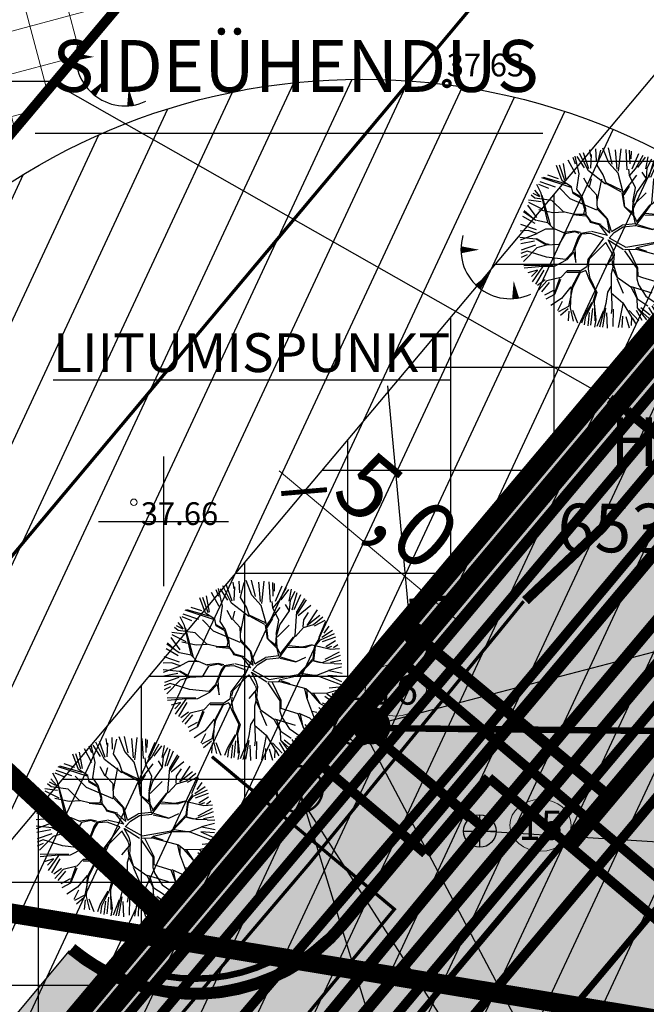
# Model space of a CAD drawing. Units: metres. Extents: x -11 to 1039980, y -5 to 13178561.
# Drawn here: x 547046 to 547065, y 6584835 to 6584865 of the extents above; entities that cross this region are included whole.
import ezdxf
from ezdxf.enums import TextEntityAlignment as Align

# ---------------------------------------------------------------- set-up
doc = ezdxf.new("R2010")
doc.units = ezdxf.units.M
for name, pattern in [('05439-geo$0$KATASTRIPIIR', [0.02, 0.01, 0.01]), ('CENTER', [2, 1.25, -0.25, 0.25, -0.25]), ('DASHED', [0.75, 0.5, -0.25]), ('Liiklus$0$DASHED', [0.75, 0.5, -0.25]), ('Liiklus$0$DOT', [0.25, 0, -0.25]), ('Liiklus$0$Punktiirt921', [4, 1, -3])]:
    doc.linetypes.add(name, pattern=pattern)
for name, color, linetype in [('-geo_Xref', 7, 'Continuous'), ('-liiklus', 7, 'Continuous'), ('-tehno_X-ref', 7, 'Continuous'), ('05439 VK$0$_IV_VK', 2, '05439 VK$0$IV_VK_LIN1'), ('05439 VK$0$K-tr-kanal', 16, '05439 VK$0$K1_KPROJEKT'), ('05439 VK$0$K-tr-sadekanal', 96, '05439 VK$0$K2_KPROJEKT'), ('05439 VK$0$K-ttvesi', 140, '05439 VK$0$V2_KPROJEKT'), ('05439 VK$0$K-vesi', 152, '05439 VK$0$V1_KPROJEKT'), ('05439 VK$0$K-vormistus', 7, 'Continuous'), ('G-1$0$K-tr-gaas', 20, 'G-1$0$G1_KPROJEKT'), ('G-1$0$K_tr_gaas_text', 7, 'Continuous'), ('GEE$0$K-MP KAABEL', 174, 'Continuous'), ('GEE$0$K-SIDEKANALISATSIOON', 4, 'Continuous'), ('GEE$0$K-SIDETEKST', 7, 'Continuous'), ('GEE$0$K-TVKAABEL', 174, 'Continuous'), ('K-haljastus', 71, 'Continuous'), ('k-hoon-joon', 7, 'CENTER'), ('K-k.o.piir', 1, 'Continuous'), ('k-k.o.piir-naabrid', 1, 'Continuous'), ('k-mõõt', 7, 'Continuous'), ('k-pumpla', 172, 'Continuous'), ('K-puud', 94, 'Continuous'), ('k-sissesõit', 7, 'Continuous'), ('k-tänavakaitse', 133, 'Continuous'), ('kinnistu piir', 27, 'Continuous'), ('kinnistu piir -abi', 27, 'Continuous'), ('Liiklus$0$K-asf-KÕNNITEE', 51, 'Continuous'), ('Liiklus$0$K-asf-SÕIDUTEE', 254, 'Continuous'), ('Liiklus$0$K-P', 251, 'Continuous'), ('Liiklus$0$KM', 187, 'Continuous')]:
    doc.layers.add(name, color=color, linetype=linetype)
for name, color, linetype, lineweight in [('05439-geo$0$DTRASS', 7, 'Continuous', 0), ('05439-geo$0$KAEVU_NR', 7, 'Continuous', 0), ('05439-geo$0$KORGUS', 7, 'Continuous', 0), ('05439-geo$0$KTRASS', 7, 'Continuous', 0), ('05439-geo$0$piir', 7, '05439-geo$0$KATASTRIPIIR', 0), ('05439-geo$0$VTRASS', 7, 'Continuous', 0), ('K-hoon-ala', 163, 'Continuous', 9), ('k-hoonest_õig', 7, 'Continuous', 9), ('Proj KP kaabel', 10, 'W2_KPROJEKT', 30)]:
    doc.layers.add(name, color=color, linetype=linetype, lineweight=lineweight)
doc.styles.add('05439 VK$0$IV_VK_SWIS', font='swiss.ttf', dxfattribs={"width": 0.85})
doc.styles.add('05439 VK$0$KPR-JOONED', font='romand.shx', dxfattribs={"width": 0.8})
doc.styles.add('05439-geo$0$ITALIC', font='italic.shx')
doc.styles.add('05439-geo$0$romans', font='romans.shx')
doc.styles.add('G-1$0$KPR-jooned', font='romand.shx')
doc.styles.add('GEE$0$02009_ELEKTER$1$KPR-JOONED', font='romand.shx', dxfattribs={"width": 0.8})
doc.styles.add('GEE$0$CENTURY-G', font='GOTHIC.TTF')
doc.styles.add('GEE$0$GEE1$0$KPR-JOONED', font='romand.shx', dxfattribs={"width": 0.8})
doc.styles.add('GEE$0$KPR-jooned', font='romand.shx')
doc.styles.add('GEE$0$VK1$0$KPR-jooned', font='romand.shx')
doc.styles.add('SWISL', font='swissl.ttf')
doc.styles.add('VK1$0$KPR-jooned', font='romand.shx')
doc.linetypes.add('05439 VK$0$IV_VK_LIN1', pattern='A,1,-0.1,[100,iv_vk_shx.shx,S=0.2,R=0,X=-0.1,Y=0],-0.3,1', length=2.4)
doc.linetypes.add('05439 VK$0$K1_KPROJEKT', pattern='A,9.5,-1.25,["K1",05439 VK$0$KPR-JOONED,S=1,R=0,X=-0.857,Y=-0.5],-1.25', length=12)
doc.linetypes.add('05439 VK$0$K2_KPROJEKT', pattern='A,9.5,-1.25,["K2",05439 VK$0$KPR-JOONED,S=1,R=0,X=-0.96,Y=-0.5],-1.25', length=12)
doc.linetypes.add('05439 VK$0$V1_KPROJEKT', pattern='A,9.5,-1.25,["V1",05439 VK$0$KPR-JOONED,S=1,R=0,X=-0.845,Y=-0.5],-1.25', length=12)
doc.linetypes.add('05439 VK$0$V2_KPROJEKT', pattern='A,9.5,-1.25,["V2",05439 VK$0$KPR-JOONED,S=1,R=0,X=-0.845,Y=-0.5],-1.25', length=12)
doc.linetypes.add('05439-geo$0$-D-', pattern='A,10,-1.5,["D",05439-geo$0$romans,S=1.4,R=0,X=-0.7,Y=-0.7],-1.5,10,-3', length=26)
doc.linetypes.add('05439-geo$0$-K-', pattern='A,10,-1.5,["K",05439-geo$0$romans,S=1.4,R=0,X=-0.7,Y=-0.7],-1.5,10,-3', length=26)
doc.linetypes.add('05439-geo$0$-V-', pattern='A,10,-1.5,["V",05439-geo$0$romans,S=1.4,R=0,X=-0.7,Y=-0.7],-1.5,10,-3', length=26)
doc.linetypes.add('G-1$0$G1_KPROJEKT', pattern='A,9.5,-1.25,["G1",G-1$0$KPR-jooned,S=1,R=0,X=-0.857,Y=-0.5],-1.25', length=12)
doc.linetypes.add('GEE$0$GEE1$0$W1.1_KPROJEKT', pattern='A,9.5,-2,["W1.1",GEE$0$GEE1$0$KPR-JOONED,S=1,R=0,X=-1.72,Y=-0.5],-2', length=13.5)
doc.linetypes.add('GEE$0$SIDE_KPROJEKT', pattern='A,9.5,-1.25,["/",GEE$0$02009_ELEKTER$1$KPR-JOONED,S=1,R=0,X=-0.55,Y=-0.5],-1.25', length=12)
doc.linetypes.add('GEE$0$W1_KPROJEKT', pattern='A,9.5,-1.25,["W1",GEE$0$KPR-jooned,S=1,R=0,X=-0.95,Y=-0.5],-1.25', length=12)
doc.linetypes.add('GEE$0$W2_KPROJEKT', pattern='A,9.5,-1.25,["W2",GEE$0$VK1$0$KPR-jooned,S=1,R=0,X=-1.05,Y=-0.5],-1.25', length=12)
doc.linetypes.add('W2_KPROJEKT', pattern='A,9.5,-1.25,["W2",VK1$0$KPR-jooned,S=1,R=0,X=-1.05,Y=-0.5],-1.25', length=12)
doc.dimstyles.new('mf-1000', dxfattribs={"dimtxt": 2, "dimasz": 1, "dimexe": 1, "dimexo": 0, "dimgap": 0.2, "dimtad": 1, "dimdec": 1, "dimrnd": 0.5, "dimzin": 0, "dimtxsty": 'SWISL', "dimblk": 'ARCHTICK', "dimcen": 0.09, "dimdle": 1, "dimclrd": 256, "dimclre": 256, "dimclrt": 256, "dimaunit": 1, "dimazin": 0, "dimtfac": 0.99, "dimtdec": 1, "dimtix": 1, "dimtmove": 0, "dimatfit": 3, "dimldrblk": 'ARCHTICK', "dimfxl": 1, "dimtolj": 1, "dimtzin": 0, "dimlwd": 9, "dimlwe": 9, "dimarcsym": 0})

# ---------------------------------------------------------------- blocks, each defined once
blk = doc.blocks.new('05439-geo$0$TQNGER-flat-10')
at = {"color": 7, "linetype": 'Continuous'}
for points in [[(0.033, 1.145, 0, 0.217, 0), (-0.527, 1.144, 0.217, 0.217, 0)], [(0.381, 0.443, 0, 0.216, 0), (0, 0, 0.216, 0.216, 0)], [(1.097, 0.188, 0, 0.216, 0), (1.159, -0.356, 0.216, 0.216, 0)]]:
    blk.add_lwpolyline(points, format="xyseb", dxfattribs=at)
blk.add_arc((0.987, 1.148), 1.514, 163.4234, 295.1745, dxfattribs=at)
blk = doc.blocks.new('05439-geo$0$TQNGER-flat-159')
at = {"color": 7, "linetype": 'Continuous'}
for points in [[(0.033, 1.145, 0, 0.217, 0), (-0.527, 1.144, 0.217, 0.217, 0)], [(0.381, 0.443, 0, 0.216, 0), (0, 0, 0.216, 0.216, 0)], [(1.097, 0.188, 0, 0.216, 0), (1.159, -0.356, 0.216, 0.216, 0)]]:
    blk.add_lwpolyline(points, format="xyseb", dxfattribs=at)
blk.add_arc((0.987, 1.148), 1.514, 163.4234, 295.1745, dxfattribs=at)
blk = doc.blocks.new('05439-geo$0$KAKAEV-flat-12')
at = {"color": 7, "linetype": 'Continuous'}
for p, q in [((0, -0.5), (0, 0.5)), ((-0.5, 0), (0.5, 0))]:
    blk.add_line(p, q, dxfattribs=at)
blk.add_circle((0, 0), 0.5, dxfattribs=at)
blk = doc.blocks.new('05439-geo$0$KAKAEV-flat-13')
at = {"color": 7, "linetype": 'Continuous'}
for p, q in [((0, -0.5), (0, 0.5)), ((-0.5, 0), (0.5, 0))]:
    blk.add_line(p, q, dxfattribs=at)
blk.add_circle((0, 0), 0.5, dxfattribs=at)
blk = doc.blocks.new('05439-geo$0$VKORIS-flat-109')
at = {"color": 7, "linetype": 'Continuous'}
for p, q in [((0, 2), (0, -2)), ((-2, 0), (2, 0))]:
    blk.add_line(p, q, dxfattribs=at)
blk = doc.blocks.new('05439-geo')
at = {"layer": '05439-geo$0$DTRASS', "linetype": '05439-geo$0$-D-', "ltscale": 0.5, "const_width": 0.1}
blk.add_lwpolyline([(546976.622, 6584766.809), (547116.382, 6584933.845)], dxfattribs=at)
at = {"layer": '05439-geo$0$KAEVU_NR', "linetype": 'Continuous'}
for centre in [(547057.156, 6584844.8), (547061.613, 6584840.633)]:
    blk.add_ellipse(centre, major_axis=(0.945, 0), ratio=0.846561, dxfattribs=at)
at = {"layer": '05439-geo$0$KORGUS', "lineweight": 70, "ltscale": 0.5}
blk.add_circle((547058.722, 6584863.495), 0.1, dxfattribs=at)
at = {"layer": '05439-geo$0$KORGUS'}
blk.add_circle((547049.086, 6584850.587), 0.1, dxfattribs=at)
at = {"layer": '05439-geo$0$KTRASS', "linetype": '05439-geo$0$-K-', "ltscale": 0.5, "const_width": 0.1}
for points in [[(547059.367, 6584840.784), (547056.507, 6584843.309)], [(547039.083, 6584815.336), (547059.424, 6584840.067)]]:
    blk.add_lwpolyline(points, dxfattribs=at)
at = {"layer": '05439-geo$0$piir', "linetype": '05439-geo$0$KATASTRIPIIR'}
blk.add_lwpolyline([(547137.521, 6584954.614), (547138.326, 6584943.166), (547032.203, 6584816.798), (546998.419, 6584776.541), (546972.67, 6584745.858), (546943.264, 6584710.819), (546937.74, 6584704.213), (546908.003, 6584668.802), (546859.792, 6584611.355), (546872.877, 6584607.168), (546875.229, 6584606.415), (546923.84, 6584662.63), (546966.33, 6584713.8), (547021.65, 6584779.13), (547070.77, 6584838.18), (547100.75, 6584874.2), (547156.561, 6584941.636), (547152.801, 6584944.203), (547137.521, 6584954.614)], close=True, dxfattribs=at)
at = {"layer": '05439-geo$0$VTRASS', "linetype": '05439-geo$0$-V-', "ltscale": 0.5, "const_width": 0.1}
blk.add_lwpolyline([(547033.806, 6584817.816), (547037.931, 6584814.869), (547057.111, 6584838.045), (547051.492, 6584842.748)], dxfattribs=at)
for name, p in [('05439-geo$0$TQNGER-flat-10', (547047.83, 6584863.171)), ('05439-geo$0$TQNGER-flat-159', (547059.686, 6584857.227)), ('05439-geo$0$VKORIS-flat-109', (547050, 6584850)), ('05439-geo$0$KAKAEV-flat-12', (547056.122, 6584843.629)), ('05439-geo$0$KAKAEV-flat-13', (547059.742, 6584840.453))]:
    blk.add_blockref(name, p)
at = {"layer": '05439-geo$0$KAEVU_NR', "style": '05439-geo$0$romans'}
for s, p in [('16', (547057.156, 6584844.8)), ('15', (547061.613, 6584840.633))]:
    blk.add_text(s, height=0.9, dxfattribs=at).set_placement(p, align=Align.MIDDLE_CENTER)
at = {"layer": '05439-geo$0$KORGUS', "lineweight": 0, "ltscale": 0.5, "style": '05439-geo$0$ITALIC'}
blk.add_text('37.63', height=0.7, dxfattribs=at).set_placement((547058.722, 6584863.495), align=Align.BOTTOM_LEFT)
at = {"layer": '05439-geo$0$KORGUS', "style": '05439-geo$0$ITALIC'}
blk.add_text(' 37.66', height=0.7, dxfattribs=at).set_placement((547049.086, 6584850.587), align=Align.TOP_LEFT)
at = {"layer": '05439-geo$0$piir', "linetype": '05439-geo$0$KATASTRIPIIR', "style": '05439-geo$0$romans'}
for s, p in [('Helgi tee T1', (547069.375, 6584852.454)), ('65301:002:0939', (547069.516, 6584849.795))]:
    blk.add_text(s, height=1.5, dxfattribs=at).set_placement(p, align=Align.MIDDLE_CENTER)
blk = doc.blocks.new('A$C1D3A1DCB')
for p, q in [((3.817, 9.231), (3.761, 9.591)), ((4.11, 9.013), (4.085, 9.652)), ((4.157, 8.768), (4.344, 9.566)), ((4.77, 8.89), (4.455, 9.684)), ((4.953, 8.827), (4.751, 9.7)), ((5.227, 8.562), (5.136, 9.596)), ((5.414, 9.651), (5.28, 8.452)), ((5.762, 8.52), (5.7, 9.602)), ((5.914, 8.84), (5.887, 9.573)), ((3, 8.29), (2.593, 9.033)), ((2.835, 9.203), (2.973, 8.837)), ((3.182, 8.301), (2.964, 9.256)), ((3.468, 8.623), (3.073, 9.241)), ((3.675, 8.472), (3.205, 9.404)), ((3.709, 8.579), (3.407, 9.435)), ((3.811, 8.606), (3.846, 9.334)), ((5.967, 9.525), (5.956, 9.109)), ((6.036, 8.571), (6.393, 9.401)), ((6.206, 8.568), (6.618, 9.308)), ((6.335, 8.647), (6.746, 9.203)), ((6.771, 8.564), (6.896, 9.216)), ((6.837, 8.625), (7.08, 9.106)), ((6.932, 8.112), (7.201, 9.045)), ((2.278, 7.932), (1.966, 8.748)), ((2.41, 7.943), (2.13, 8.775)), ((2.487, 7.986), (2.332, 8.856)), ((4.601, 7.753), (3.675, 8.472)), ((4.472, 8.242), (4.157, 8.768)), ((5.27, 8.33), (4.77, 8.89)), ((5.887, 8.217), (5.851, 8.554)), ((5.885, 8.197), (6.206, 8.568)), ((6.793, 8.046), (6.837, 8.625)), ((7.032, 8.126), (7.388, 8.934)), ((7.194, 7.87), (7.69, 8.644)), ((7.205, 8.015), (7.614, 8.711)), ((2.751, 7.562), (1.184, 8.079)), ((2.475, 7.772), (1.271, 8.114)), ((2.074, 8.043), (1.501, 8.235)), ((3.057, 7.476), (3.182, 8.301)), ((3.711, 7.571), (3.436, 8.072)), ((3.733, 7.59), (3.851, 8.04)), ((4.152, 6.808), (4.392, 8.02)), ((4.643, 7.772), (4.472, 8.242)), ((5.547, 7.308), (5.27, 8.33)), ((5.543, 7.264), (6.284, 8.229)), ((6.211, 7.546), (5.887, 8.217)), ((6.273, 7.291), (6.793, 8.046)), ((6.773, 8.066), (6.569, 8.394)), ((7.084, 6.711), (7.184, 8.016)), ((7.251, 7.793), (7.931, 8.354)), ((7.547, 7.57), (7.805, 7.968)), ((7.726, 7.265), (8.28, 8.104)), ((1.094, 7.088), (0.802, 7.429)), ((1.143, 7.269), (0.906, 7.724)), ((1.545, 7.52), (1.02, 7.731)), ((1.918, 7.59), (1.08, 7.875)), ((2.705, 6.962), (2.105, 7.571)), ((2.775, 7.602), (2.278, 7.932)), ((2.851, 7.241), (2.775, 7.602)), ((3.338, 7.058), (3.057, 7.476)), ((4.139, 7.163), (3.733, 7.59)), ((5.492, 7.414), (4.626, 7.814)), ((5.463, 7.312), (4.643, 7.772)), ((5.864, 7.635), (5.579, 7.178)), ((6.069, 6.786), (6.211, 7.546)), ((7.519, 7.196), (7.547, 7.57)), ((8.405, 7.801), (7.726, 7.265)), ((8.071, 7.32), (8.581, 7.721)), ((8.679, 7.535), (8.114, 7.235)), ((8.37, 6.63), (8.731, 7.5)), ((1.145, 6.79), (0.466, 6.892)), ((0.81, 7.002), (0.613, 7.163)), ((1.068, 7.065), (0.713, 7.241)), ((1.717, 6.87), (0.81, 7.002)), ((1.502, 5.698), (1.143, 7.269)), ((1.176, 7.162), (1.616, 5.565)), ((4.138, 6.35), (2.705, 6.962)), ((3.31, 6.977), (2.851, 7.241)), ((3.255, 7.064), (2.855, 7.304)), ((3.494, 6.379), (3.31, 6.977)), ((3.539, 6.417), (3.338, 7.058)), ((4.163, 6.391), (4.139, 7.163)), ((5.482, 7.289), (5.592, 6.551)), ((5.631, 6.507), (5.547, 7.308)), ((6.081, 6.682), (6.273, 7.291)), ((6.12, 6.636), (6.772, 7.274)), ((7.102, 6.667), (7.537, 7.155)), ((7.537, 7.155), (8.071, 7.32)), ((9.086, 6.994), (8.518, 6.619)), ((8.899, 7.224), (8.626, 6.852)), ((0.908, 5.951), (0.421, 6.626)), ((1.236, 6.393), (0.482, 6.769)), ((1.77, 6.199), (1.011, 6.361)), ((2.338, 6.259), (1.717, 6.87)), ((3.434, 6.134), (3.494, 6.379)), ((3.554, 6.082), (3.539, 6.417)), ((4.686, 5.871), (4.163, 6.391)), ((4.708, 5.89), (4.171, 6.494)), ((6.104, 6.158), (5.631, 6.507)), ((6.116, 6.033), (5.631, 6.507)), ((6.048, 6.246), (6.085, 6.722)), ((6.119, 6.076), (6.081, 6.682)), ((6.258, 5.71), (6.996, 6.633)), ((6.523, 5.92), (7.084, 6.711)), ((8.15, 6.168), (8.411, 6.609)), ((8.188, 6.165), (8.445, 6.5)), ((8.445, 6.5), (9.202, 6.839)), ((9.247, 6.634), (8.541, 6.394)), ((9.254, 6.436), (8.739, 6.11)), ((0.812, 5.64), (0.154, 6.009)), ((0.863, 5.789), (0.19, 6.258)), ((0.237, 6.337), (0.725, 5.904)), ((2.377, 6.236), (1.77, 6.199)), ((2.93, 6.11), (2.338, 6.259)), ((2.848, 6.116), (3.531, 6.043)), ((3.557, 6.124), (2.93, 6.11)), ((3.724, 5.84), (3.554, 6.082)), ((3.84, 5.727), (3.575, 6.081)), ((3.796, 5.688), (3.724, 5.84)), ((4.828, 5.126), (4.686, 5.871)), ((4.916, 5.197), (4.708, 5.89)), ((6.206, 5.624), (6.116, 6.033)), ((6.263, 5.774), (6.119, 6.076)), ((6.222, 5.525), (6.523, 5.92)), ((6.703, 6.091), (7.621, 6.084)), ((7.456, 6.097), (6.751, 6.173)), ((8.005, 6.222), (7.456, 6.097)), ((7.621, 6.084), (8.005, 6.222)), ((8.005, 6.222), (9.01, 5.999)), ((8.055, 5.487), (8.15, 6.168)), ((8.139, 5.796), (8.188, 6.165)), ((9.454, 5.833), (8.687, 5.427)), ((8.808, 6.057), (9.065, 6.161)), ((9.01, 5.999), (9.473, 6.027)), ((9.386, 6.231), (9.153, 6.054)), ((0.882, 5.291), (0.047, 5.577)), ((1.501, 5.677), (0.883, 5.788)), ((1.369, 5.334), (0.913, 5.097)), ((1.891, 5.335), (1.369, 5.334)), ((1.849, 5.317), (1.501, 5.677)), ((2.396, 5.109), (1.891, 5.335)), ((4.266, 5.569), (3.796, 5.688)), ((4.371, 5.582), (3.84, 5.727)), ((4.707, 4.985), (4.266, 5.569)), ((4.347, 5.542), (4.828, 5.126)), ((4.916, 5.197), (5.49, 5.543)), ((5.069, 5.156), (5.55, 5.452)), ((6.206, 5.624), (5.49, 5.543)), ((5.55, 5.452), (6.222, 5.525)), ((6.281, 5.499), (7.122, 5.31)), ((6.308, 5.582), (7.102, 5.333)), ((7.122, 5.31), (7.663, 5.56)), ((7.258, 4.633), (8.055, 5.487)), ((7.274, 4.568), (8.045, 5.376)), ((8.08, 5.36), (8.432, 5.27)), ((8.089, 5.381), (8.139, 5.796)), ((8.089, 5.381), (8.598, 5.257)), ((8.539, 5.283), (9.528, 5.668)), ((9.541, 5.386), (8.994, 5.28)), ((0.869, 4.788), (0, 4.876)), ((0.446, 5.259), (0.005, 5.23)), ((0.912, 5.077), (0.009, 4.729)), ((0.913, 5.097), (0.446, 5.259)), ((1.408, 4.476), (0.869, 4.788)), ((1.393, 4.54), (0.912, 4.806)), ((2.435, 5.085), (2.098, 4.506)), ((2.945, 5.213), (2.357, 5.153)), ((2.965, 5.189), (2.435, 5.085)), ((3.107, 4.866), (2.818, 4.096)), ((3.141, 4.78), (2.909, 4.194)), ((3.253, 5.147), (2.945, 5.213)), ((3.187, 5.089), (2.965, 5.189)), ((3.271, 5.104), (3.107, 4.866)), ((3.309, 5.059), (3.141, 4.78)), ((3.798, 5.188), (3.271, 5.104)), ((3.812, 5.104), (3.309, 5.059)), ((4.494, 4.848), (3.64, 3.701)), ((4.494, 4.848), (3.812, 5.104)), ((4.707, 4.985), (3.842, 5.205)), ((4.722, 4.765), (4.981, 4.284)), ((4.793, 4.843), (5.069, 5.156)), ((4.796, 4.867), (5.692, 4.356)), ((8.256, 4.599), (8.899, 4.84)), ((8.598, 5.257), (9.182, 5.233)), ((8.883, 4.863), (9.582, 5.036)), ((8.899, 4.84), (9.62, 4.7)), ((9.595, 5.202), (9.2, 5.193)), ((0.786, 4.686), (0.041, 4.548)), ((0.843, 4.461), (0.064, 4.202)), ((0.917, 4.325), (0.192, 3.588)), ((1.408, 4.476), (0.917, 4.325)), ((1.577, 4.504), (1.393, 4.54)), ((2.098, 4.506), (1.408, 4.476)), ((3.005, 3.54), (2.959, 4.314)), ((4.608, 4.606), (3.749, 3.745)), ((4.597, 4.637), (4.941, 4.043)), ((4.743, 4.752), (5.559, 4.242)), ((4.981, 4.284), (5.062, 3.986)), ((5.623, 4.237), (6.207, 4.256)), ((5.692, 4.356), (7.258, 4.633)), ((6.207, 4.256), (6.299, 4.352)), ((6.249, 4.253), (7.657, 3.871)), ((6.299, 4.352), (7.274, 4.568)), ((6.317, 4.308), (6.805, 4.146)), ((7.318, 4.586), (8.256, 4.599)), ((7.409, 4.703), (8.233, 4.579)), ((8.255, 4.577), (9.572, 4.079)), ((8.842, 4.583), (9.578, 4.257)), ((9.574, 4.526), (8.842, 4.583)), ((0.381, 4.138), (0.058, 4.017)), ((0.389, 3.958), (0.059, 3.81)), ((1.421, 3.829), (0.381, 4.138)), ((2.455, 3.707), (1.421, 3.829)), ((2.818, 4.096), (2.455, 3.707)), ((2.901, 4.089), (2.514, 3.682)), ((2.899, 4.069), (3.005, 3.54)), ((3.686, 3.467), (3.751, 3.756)), ((5.008, 3.823), (4.595, 3.335)), ((4.95, 4.021), (5.008, 3.823)), ((5.062, 3.986), (5.012, 3.344)), ((5.618, 4.173), (6.271, 3.208)), ((5.849, 4.219), (6.317, 3.247)), ((7.596, 3.855), (7.705, 3.388)), ((7.657, 3.871), (7.934, 3.64)), ((7.714, 3.785), (7.725, 3.366)), ((8.767, 3.619), (9.532, 3.833)), ((9.455, 3.948), (8.912, 3.89)), ((0.218, 3.379), (1.075, 3.396)), ((1.214, 3.323), (0.228, 3.232)), ((1.213, 3.302), (0.65, 2.49)), ((1.76, 3.364), (1.114, 3.373)), ((1.84, 3.317), (1.213, 3.302)), ((2.492, 3.663), (1.84, 3.317)), ((3.589, 3.307), (3.236, 3.065)), ((3.64, 3.701), (3.589, 3.307)), ((3.681, 3.407), (3.665, 3.199)), ((3.665, 3.199), (3.734, 2.757)), ((5.012, 3.344), (4.897, 2.936)), ((4.936, 3.704), (4.985, 3.262)), ((4.999, 3.178), (5.215, 2.723)), ((5.017, 3.406), (5.216, 2.745)), ((6.271, 3.208), (6.272, 2.665)), ((6.317, 3.247), (6.327, 2.827)), ((7.705, 3.388), (7.963, 2.68)), ((7.933, 3.623), (8.392, 3.087)), ((7.934, 3.64), (8.767, 3.619)), ((8.058, 3.631), (8.413, 3.086)), ((9.217, 3.059), (8.683, 3.441)), ((8.786, 3.596), (9.32, 3.243)), ((9.084, 3.583), (9.41, 3.361)), ((9.401, 3.559), (9.084, 3.583)), ((0.938, 3.13), (0.434, 2.973)), ((0.936, 3.105), (0.618, 2.789)), ((1.279, 3.128), (0.831, 2.38)), ((2.191, 2.727), (1.448, 2.555)), ((2.125, 2.669), (1.833, 1.857)), ((2.532, 3.097), (2.191, 2.727)), ((2.526, 3.013), (3.195, 3.024)), ((3.22, 3.085), (2.532, 3.097)), ((3.236, 3.065), (2.752, 2.165)), ((3.23, 2.984), (2.817, 2.182)), ((3.534, 3.106), (3.23, 2.984)), ((3.532, 3.085), (3.705, 2.653)), ((3.705, 2.653), (4.07, 1.958)), ((3.734, 2.757), (4.132, 1.932)), ((4.897, 2.936), (4.902, 1.914)), ((5.211, 2.682), (5.546, 1.885)), ((5.216, 2.745), (5.949, 2.229)), ((6.272, 2.665), (6.372, 2.345)), ((6.327, 2.827), (6.589, 2.726)), ((6.589, 2.726), (7.241, 2.526)), ((7.963, 2.68), (8.36, 1.607)), ((7.983, 2.657), (8.248, 2.598)), ((8.366, 2.853), (8.821, 2.378)), ((8.392, 3.087), (9.09, 2.7)), ((8.534, 3.112), (9.13, 2.893)), ((8.587, 2.836), (8.958, 2.587)), ((1.362, 2.608), (0.946, 2.297)), ((1.448, 2.555), (1.014, 2.066)), ((1.572, 2.468), (1.167, 1.961)), ((2.183, 2.623), (1.85, 1.815)), ((2.737, 2.226), (2.23, 1.597)), ((2.817, 2.182), (2.612, 1.176)), ((2.752, 2.165), (2.692, 1.106)), ((4.887, 2.248), (4.697, 1.95)), ((5.949, 2.229), (6.277, 1.62)), ((5.971, 2.248), (7.093, 1.912)), ((6.092, 2.198), (6.296, 1.598)), ((6.372, 2.345), (6.765, 1.729)), ((7.241, 2.526), (7.519, 1.799)), ((7.285, 2.544), (7.852, 2.295)), ((7.365, 2.478), (7.5, 1.822)), ((7.852, 2.295), (8.065, 2.112)), ((8.304, 2.368), (8.736, 2.236)), ((1.834, 2.058), (1.323, 1.778)), ((1.85, 1.815), (1.392, 1.558)), ((2.23, 1.597), (1.658, 1.225)), ((4.07, 1.958), (3.925, 1.408)), ((4.132, 1.932), (3.99, 1.463)), ((4.697, 1.95), (4.607, 1.331)), ((4.902, 1.914), (5.528, 1.366)), ((4.918, 1.85), (4.943, 1.076)), ((6.276, 1.599), (6.871, 1.2)), ((6.277, 1.62), (6.3, 1.097)), ((6.765, 1.729), (7.419, 1.285)), ((7.507, 1.825), (7.868, 1.165)), ((7.61, 1.933), (8.059, 1.406)), ((7.963, 2.051), (8.193, 1.544)), ((8.065, 2.112), (8.62, 1.984)), ((2.278, 1.436), (2.02, 0.939)), ((2.612, 1.176), (2.068, 0.884)), ((2.692, 1.106), (2.863, 0.383)), ((3.448, 0.65), (3.881, 1.39)), ((3.925, 1.408), (3.507, 0.585)), ((3.89, 1.065), (3.798, 0.165)), ((3.99, 1.463), (4.015, 0.401)), ((4.1, 0.454), (4.002, 1.338)), ((4.607, 1.331), (4.28, 0.064)), ((4.603, 1.084), (4.428, 0.07)), ((4.943, 1.076), (4.899, 0.788)), ((5.525, 1.324), (5.281, 0.05)), ((5.528, 1.366), (5.99, 0.599)), ((6.3, 1.097), (6.792, 0.454)), ((6.3, 1.097), (6.925, 0.549)), ((6.492, 1.112), (7.002, 0.729)), ((6.911, 1.127), (7.128, 0.769)), ((7.088, 1.212), (7.305, 0.852)), ((7.169, 1.304), (7.479, 0.863)), ((7.419, 1.285), (7.641, 0.934)), ((7.427, 1.48), (7.739, 1.063)), ((2.591, 1.044), (2.171, 0.683)), ((2.631, 0.917), (2.591, 0.406)), ((2.83, 0.976), (3.097, 0.293)), ((3.317, 0.288), (3.448, 0.65)), ((3.507, 0.585), (3.456, 0.192)), ((3.728, 0.857), (3.647, 0.13)), ((4.469, 0.924), (4.134, 0.092)), ((4.658, 0.835), (4.692, 0)), ((5.016, 1.028), (4.994, 0.098)), ((5.501, 0.647), (5.478, 0.036)), ((5.697, 0.632), (5.871, 0.03)), ((5.868, 0.962), (6.389, 0.408)), ((5.99, 0.599), (5.975, 0.143)), ((6.032, 0.559), (6.206, 0.252)), ((6.238, 0.983), (6.54, 0.446)), ((4.028, 0.066), (4.1, 0.454))]:
    blk.add_line(p, q)
blk = doc.blocks.new('Liiklus')
at = {"layer": 'Liiklus$0$K-asf-KÕNNITEE'}
h = blk.add_hatch(color=256, dxfattribs=at)
edge = h.paths.add_edge_path()
edge.add_arc((547050.967, 6584841.354), 5.75, 258.5679, 319.9961)
edge.add_line((547055.371, 6584837.657), (547079.821, 6584866.791))
edge.add_arc((547075.416, 6584870.487), 5.75, 319.9961, 381.4242)
edge.add_line((547080.769, 6584872.587), (547049.827, 6584835.718))
at = {"layer": 'Liiklus$0$K-asf-SÕIDUTEE'}
h = blk.add_hatch(color=256, dxfattribs=at)
edge = h.paths.add_edge_path()
edge.add_arc((547086.987, 6584884.275), 6, 229.9961, 319.9961)
edge.add_line((547091.583, 6584880.418), (547112.354, 6584905.169))
edge.add_arc((547107.758, 6584909.026), 6, 319.9961, 409.9961)
edge.add_line((547111.615, 6584913.622), (547115.472, 6584918.218))
edge.add_arc((547119.329, 6584922.814), 6, 229.9961, 319.9961)
edge.add_line((547123.925, 6584918.957), (547141.225, 6584939.571))
edge.add_line((547141.225, 6584939.571), (547146.587, 6584935.071))
edge.add_line((547146.587, 6584935.071), (547042.292, 6584810.794))
edge.add_line((547042.292, 6584810.794), (546898.171, 6584639.061))
edge.add_line((546898.171, 6584639.061), (546892.584, 6584643.293))
edge.add_arc((546887.988, 6584647.15), 6, 319.9961, 409.9961)
edge.add_line((546891.845, 6584651.746), (546895.702, 6584656.342))
edge.add_arc((546899.559, 6584660.938), 6, 229.9961, 319.9961)
edge.add_line((546904.155, 6584657.081), (546925.475, 6584682.485))
edge.add_arc((546920.879, 6584686.342), 6, 319.9961, 409.9961)
edge.add_line((546924.736, 6584690.938), (546928.593, 6584695.534))
edge.add_arc((546932.45, 6584700.13), 6, 229.9961, 319.9961)
edge.add_line((546937.046, 6584696.273), (546953.31, 6584715.653))
edge.add_arc((546948.714, 6584719.51), 6, 319.9961, 409.9961)
edge.add_line((546952.571, 6584724.106), (546956.428, 6584728.702))
edge.add_arc((546960.285, 6584733.298), 6, 229.9961, 319.9961)
edge.add_line((546964.881, 6584729.441), (546982.207, 6584750.087))
edge.add_arc((546977.611, 6584753.944), 6, 319.9961, 409.9961)
edge.add_line((546981.468, 6584758.54), (546985.326, 6584763.136))
edge.add_arc((546989.183, 6584767.732), 6, 229.9961, 319.9961)
edge.add_line((546993.779, 6584763.875), (547010.286, 6584783.545))
edge.add_arc((547005.69, 6584787.402), 6, 319.9961, 409.9961)
edge.add_line((547009.547, 6584791.998), (547013.404, 6584796.594))
edge.add_arc((547017.261, 6584801.19), 6, 229.9961, 319.9961)
edge.add_line((547021.857, 6584797.333), (547036.875, 6584815.228))
edge.add_line((547036.875, 6584815.228), (547043.992, 6584823.708))
edge.add_arc((547039.396, 6584827.566), 6, 319.9961, 409.9961)
edge.add_line((547043.253, 6584832.162), (547047.11, 6584836.758))
edge.add_arc((547050.967, 6584841.354), 6, 229.9961, 319.9961)
edge.add_line((547055.563, 6584837.496), (547080.012, 6584866.63))
edge.add_arc((547075.416, 6584870.487), 6, 319.9961, 409.9961)
edge.add_line((547079.273, 6584875.083), (547083.13, 6584879.679))
at = {"layer": 'Liiklus$0$K-asf-KÕNNITEE'}
blk.add_lwpolyline([(547049.827, 6584835.718, 0, 0, 0.274639), (547055.371, 6584837.657, 0, 0, 0), (547079.821, 6584866.791, 0, 0, 0.274639), (547080.769, 6584872.587, 0.1, 0.1, 0), (547049.827, 6584835.718, 0.1, 0.1, 0)], format="xyseb", dxfattribs=at)
at = {"layer": 'Liiklus$0$K-asf-SÕIDUTEE', "flags": 128}
blk.add_lwpolyline([(547146.587, 6584935.071), (547042.292, 6584810.794), (546898.171, 6584639.061)], dxfattribs=at)
blk.add_lwpolyline([(547010.286, 6584783.545, 0.414214), (547009.547, 6584791.998), (547009.547, 6584791.998), (547013.404, 6584796.594), (547013.404, 6584796.594, 0.414214), (547021.857, 6584797.333), (547036.875, 6584815.228), (547043.992, 6584823.708, 0.414214), (547043.253, 6584832.162), (547043.253, 6584832.162), (547047.11, 6584836.758), (547047.11, 6584836.758, 0.414214), (547055.563, 6584837.496), (547080.012, 6584866.63, 0.414214), (547079.273, 6584875.083), (547079.273, 6584875.083), (547083.13, 6584879.679)], format="xyb", dxfattribs=at)
at = {"layer": 'Liiklus$0$K-P', "const_width": 0.2}
for points in [[(547146.587, 6584935.071), (547042.292, 6584810.794), (546898.171, 6584639.061)], [(547080.769, 6584872.587), (547049.827, 6584835.718)]]:
    blk.add_lwpolyline(points, dxfattribs=at)
blk.add_lwpolyline([(547079.273, 6584875.083), (547079.273, 6584875.083, -0.414214), (547080.012, 6584866.63), (547055.563, 6584837.496, -0.414214), (547047.11, 6584836.758), (547047.11, 6584836.758)], format="xyb", dxfattribs=at)
at = {"layer": 'Liiklus$0$K-P', "linetype": 'Liiklus$0$DOT', "ltscale": 8, "const_width": 0.25, "flags": 128}
blk.add_lwpolyline([(547079.193, 6584874.987, -0.414214), (547079.916, 6584866.71), (547055.467, 6584837.577, -0.414214), (547047.19, 6584836.853, -0.414214)], format="xyb", dxfattribs=at)
at = {"layer": 'Liiklus$0$K-P'}
blk.add_lwpolyline([(547079.112, 6584874.892, -0.414214), (547079.821, 6584866.791), (547055.371, 6584837.657, -0.414214), (547047.27, 6584836.949, -0.414214)], format="xyb", dxfattribs=at)
at = {"layer": 'Liiklus$0$K-P', "linetype": 'Liiklus$0$DASHED', "ltscale": 2, "const_width": 0.2, "flags": 128}
blk.add_lwpolyline([(547053.717, 6584836.648, -0.176357), (547050.048, 6584835.981)], format="xyb", dxfattribs=at)
at = {"layer": 'Liiklus$0$KM', "linetype": 'Liiklus$0$Punktiirt921', "const_width": 0.2, "flags": 128}
blk.add_lwpolyline([(546895.449, 6584641.263), (547143.906, 6584937.321)], dxfattribs=at)
blk = doc.blocks.new('_ARCHTICK')
at = {"color": 0, "linetype": 'ByBlock', "const_width": 0.15}
blk.add_lwpolyline([(-0.5, -0.5), (0.5, 0.5)], dxfattribs=at)
blk = doc.blocks.new('*D16')
at = {"layer": 'DEFPOINTS', "color": 0}
for p in [(547054.481, 6584851.095), (547054.481, 6584851.095), (547058.279, 6584847.6), (547058.279, 6584847.6), (547058.43, 6584847.779), (547058.43, 6584847.779)]:
    blk.add_point(p, dxfattribs=at)
at = {"layer": 'k-mõõt', "lineweight": 9}
for p, q in [((547053.565, 6584851.559), (547059.045, 6584846.957)), ((547053.565, 6584851.559), (547059.045, 6584846.957)), ((547054.481, 6584851.095), (547053.688, 6584850.15)), ((547054.481, 6584851.095), (547053.688, 6584850.15)), ((547058.43, 6584847.779), (547057.636, 6584846.834)), ((547058.43, 6584847.779), (547057.636, 6584846.834))]:
    blk.add_line(p, q, dxfattribs=at)
for p, rotation in [((547054.331, 6584850.916), 139.9752340858506), ((547054.331, 6584850.916), 139.9752340858506), ((547058.279, 6584847.6), 319.9752340858506), ((547058.279, 6584847.6), 319.9752340858506)]:
    blk.add_blockref('_ARCHTICK', p, dxfattribs=dict(at, rotation=rotation))
at = {"layer": 'k-mõõt', "insert": (547057.201, 6584850.325), "char_height": 2, "attachment_point": 5, "rotation": 319.9752, "style": 'SWISL'}
blk.add_mtext('\\A1;5,0', dxfattribs=at)
blk.add_mtext('\\A1;5,0', dxfattribs=at)
blk = doc.blocks.new('*D42')
at = {"layer": 'DEFPOINTS', "color": 0}
for p in [(547056.87, 6584875.715), (547056.87, 6584875.715), (547071.412, 6584863.486), (547071.412, 6584863.486), (547070.67, 6584862.604), (547070.67, 6584862.604)]:
    blk.add_point(p, dxfattribs=at)
at = {"layer": 'k-mõõt', "lineweight": 9}
for p, q in [((547056.87, 6584875.715), (547055.484, 6584874.067)), ((547056.87, 6584875.715), (547055.484, 6584874.067)), ((547055.363, 6584875.476), (547071.435, 6584861.96)), ((547055.363, 6584875.476), (547071.435, 6584861.96)), ((547071.412, 6584863.486), (547070.026, 6584861.839)), ((547071.412, 6584863.486), (547070.026, 6584861.839))]:
    blk.add_line(p, q, dxfattribs=at)
for p, rotation in [((547056.128, 6584874.832), 139.9394971816346), ((547056.128, 6584874.832), 139.9394971816346), ((547070.67, 6584862.604), 319.9394971816346), ((547070.67, 6584862.604), 319.9394971816346)]:
    blk.add_blockref('_ARCHTICK', p, dxfattribs=dict(at, rotation=rotation))
at = {"layer": 'k-mõõt', "insert": (547064.296, 6584869.785), "char_height": 2, "attachment_point": 5, "rotation": 319.9395, "style": 'SWISL'}
blk.add_mtext('\\A1;19,0', dxfattribs=at)
blk.add_mtext('\\A1;19,0', dxfattribs=at)
blk = doc.blocks.new('G-1$0$K_GAASI_KRAAN_IR')
at = {"color": 0, "ltscale": 1.5}
for p, q in [((0, 0.25), (0, 0.443)), ((-0.25, 0), (-0.125, 0.064)), ((-0.125, 0.064), (0, 0)), ((0, 0), (0.125, -0.064)), ((0.125, -0.064), (0.25, 0)), ((-0.217, -0.125), (-0.384, -0.222)), ((0.217, -0.125), (0.384, -0.222))]:
    blk.add_line(p, q, dxfattribs=at)
blk.add_circle((0, 0), 0.25, dxfattribs=at)
blk = doc.blocks.new('G-1')
at = {"layer": 'G-1$0$K-tr-gaas', "const_width": 0.3}
for points in [[(547021.548, 6584789.416), (547159.271, 6584953.781)], [(547063.74, 6584853.773), (547063.86, 6584853.687)], [(547064.274, 6584853.408), (547070.699, 6584848.076)]]:
    blk.add_lwpolyline(points, dxfattribs=at)
at = {"layer": 'G-1$0$K_tr_gaas_text'}
for p, q in [((547021.234, 6584863.567), (547046.516, 6584863.567)), ((547046.516, 6584863.567), (547064.03, 6584853.608))]:
    blk.add_line(p, q, dxfattribs=at)
at = {"layer": 'G-1$0$K-tr-gaas', "xscale": 1.00025606546672, "yscale": 1.000256065279245, "zscale": 1.000256065552781, "rotation": 330.0000000062}
blk.add_blockref('G-1$0$K_GAASI_KRAAN_IR', (547064.068, 6584853.549), dxfattribs=at)
blk = doc.blocks.new('05439 VK')
at = {"layer": '05439 VK$0$_IV_VK', "color": 30, "linetype": 'ByBlock', "const_width": 0.3}
blk.add_lwpolyline([(547055.966, 6584843.818), (547057.49, 6584845.562)], dxfattribs=at)
at = {"layer": '05439 VK$0$_IV_VK', "color": 30, "const_width": 0.3}
blk.add_lwpolyline([(547057.501, 6584845.552), (547068.86, 6584835.915)], dxfattribs=at)
at = {"layer": '05439 VK$0$_IV_VK', "color": 30, "const_width": 0.075}
blk.add_lwpolyline([(547055.253, 6584843.818, 1), (547056.678, 6584843.818, 1)], format="xyb", close=True, dxfattribs=at)
at = {"layer": '05439 VK$0$K-tr-kanal'}
for points, const_width in [([(547059.742, 6584840.453), (547129.481, 6584923.57)], 0.35), ([(547059.838, 6584840.568), (547056.511, 6584843.36)], 0.3), ([(547038.765, 6584814.95), (547059.742, 6584840.453)], 0.35)]:
    blk.add_lwpolyline(points, dxfattribs=dict(at, const_width=const_width))
at = {"layer": '05439 VK$0$K-tr-sadekanal', "const_width": 0.35}
blk.add_lwpolyline([(547034.8, 6584809.328), (547096.982, 6584883.539)], dxfattribs=at)
at = {"layer": '05439 VK$0$K-ttvesi', "linetype": '05439 VK$0$V2_KPROJEKT', "const_width": 0.3}
blk.add_lwpolyline([(547034.439, 6584807.652), (547144.014, 6584938.423)], dxfattribs=at)
at = {"layer": '05439 VK$0$K-vesi'}
for points, const_width in [([(547062.549, 6584839.954), (547144.84, 6584938.163)], 0.35), ([(547057.408, 6584846.795), (547063.721, 6584841.516)], 0.35), ([(547054.836, 6584842.503), (547054.65, 6584842.283)], 0.3), ([(547054.836, 6584842.503), (547058.066, 6584839.762)], 0.3), ([(547060.026, 6584842.098), (547058.066, 6584839.762)], 0.35), ([(547060.023, 6584842.095), (547068.055, 6584835.286)], 0.3), ([(547053.661, 6584841.261), (547053.499, 6584841.068)], 0.35)]:
    blk.add_lwpolyline(points, dxfattribs=dict(at, const_width=const_width))
for points, const_width in [([(547057.542, 6584846.519, 1), (547057.89, 6584846.555, 1)], 0.35), ([(547053.476, 6584841.74, 1), (547054.901, 6584841.74, 1)], 0.075)]:
    blk.add_lwpolyline(points, format="xyb", close=True, dxfattribs=dict(at, const_width=const_width))
at = {"layer": '05439 VK$0$K-vormistus'}
for p, q in [((547057.594, 6584846.767), (547056.911, 6584854.177)), ((547090.138, 6584852.521), (547056.122, 6584843.629)), ((547071.479, 6584814.579), (547056.122, 6584843.629)), ((547071.479, 6584814.579), (547054.158, 6584841.568)), ((547065.871, 6584803.574), (547054.189, 6584841.74)), ((547079.884, 6584839.189), (547059.742, 6584840.453))]:
    blk.add_line(p, q, dxfattribs=at)
at = {"layer": '05439 VK$0$K-vormistus', "insert": (547046.599, 6584855.8), "char_height": 1.2, "width": 11.64701, "attachment_point": 1, "style": '05439 VK$0$IV_VK_SWIS'}
blk.add_mtext('{\\LLIITUMISPUNKT}', dxfattribs=at)
blk = doc.blocks.new('GEE')
at = {"layer": 'GEE$0$K-MP KAABEL', "color": 174, "linetype": 'GEE$0$W2_KPROJEKT', "const_width": 0.3}
blk.add_lwpolyline([(547093.753, 6584986.222), (547138.833, 6584955.396), (547139.857, 6584940.782), (547063.507, 6584849.789), (547061.147, 6584847.556)], dxfattribs=at)
at = {"layer": 'GEE$0$K-MP KAABEL', "color": 174, "linetype": 'GEE$0$W1_KPROJEKT', "const_width": 0.3}
blk.add_lwpolyline([(547038.431, 6584823.076), (547042.423, 6584825.885), (547109.957, 6584906.212)], dxfattribs=at)
at = {"layer": 'GEE$0$K-SIDEKANALISATSIOON', "linetype": 'GEE$0$SIDE_KPROJEKT', "const_width": 0.3}
blk.add_lwpolyline([(547016.817, 6584796.635), (547121.707, 6584921.355)], dxfattribs=at)
at = {"layer": 'GEE$0$K-SIDETEKST'}
blk.add_line((547046.053, 6584861.968), (547061.68, 6584861.968), dxfattribs=at)
at = {"layer": 'GEE$0$K-TVKAABEL', "linetype": 'GEE$0$GEE1$0$W1.1_KPROJEKT', "const_width": 0.3}
blk.add_lwpolyline([(547042.65, 6584823.457), (547044.305, 6584825.224), (547058.987, 6584842.435), (547079.017, 6584866.44), (547091.272, 6584880.99), (547112.571, 6584906.534), (547124.011, 6584920.087), (547143.679, 6584943.548), (547144.953, 6584945.401), (547145.769, 6584948.118), (547145.859, 6584951.923), (547145.134, 6584954.55), (547143.775, 6584956.905), (547141.509, 6584958.988), (547140.965, 6584959.622)], dxfattribs=at)
at = {"layer": 'GEE$0$K-SIDETEKST', "color": 7, "style": 'GEE$0$CENTURY-G', "width": 0.99}
blk.add_text('SIDEÜHENDUS', height=1.6, dxfattribs=at).set_placement((547046.573, 6584864.036), align=Align.MIDDLE_LEFT)

msp = doc.modelspace()

# ---------------------------------------------------------------- hatches: boundary and pattern name
at = {"layer": 'K-haljastus'}
msp.add_hatch(color=256, dxfattribs=at).paths.add_polyline_path([(546998.44, 6584776.523), (547010.098, 6584765.488), (547021.65, 6584779.13), (547070.77, 6584838.18), (547100.75, 6584874.2), (547156.561, 6584941.636), (547137.523, 6584954.579), (547138.326, 6584943.166), (547101.334, 6584899.103), (547066.989, 6584858.219), (547032.2, 6584816.794)])
at = {"layer": 'K-hoon-ala'}
h = msp.add_hatch(dxfattribs=at)
h.set_pattern_fill('ANSI37', color=256, scale=0.4, angle=60, style=0)
h.paths.add_polyline_path([(547006.137, 6584846.577), (546984.223, 6584867.019), (547027.197, 6584913.087), (547061.433, 6584881.149), (547039.218, 6584854.693), (547025.578, 6584867.417)])
at = {"layer": 'k-pumpla'}
h = msp.add_hatch(dxfattribs=at)
h.set_pattern_fill('ANSI31', color=256, scale=0.5, angle=20, style=0)
edge = h.paths.add_edge_path()
edge.add_arc((547056.122, 6584843.629), 20, 0, 360)
at = {"layer": 'k-sissesõit', "linetype": 'Continuous'}
msp.add_hatch(color=256, dxfattribs=at).paths.add_polyline_path([(547061.23, 6584844.978), (547061.139, 6584848.646), (547064.773, 6584849.145)])
at = {"layer": 'k-tänavakaitse'}
h = msp.add_hatch(dxfattribs=at)
h.set_pattern_fill('ANSI37', color=256, angle=45, style=0)
h.paths.add_polyline_path([(547101.974, 6584907.651), (547133.197, 6584944.832), (547132.706, 6584951.813), (547081.288, 6584986.905), (547049.905, 6585009.624), (547043.67, 6585009.217), (546937.043, 6584905.56), (546933.383, 6584908.975), (547041.506, 6585014.086), (547051.377, 6585014.731), (547084.446, 6584990.791), (547093.806, 6584984.416), (547137.523, 6584954.579), (547138.326, 6584943.166), (547032.198, 6584816.791), (547028.545, 6584820.209), (547099.852, 6584905.124), (547100.673, 6584906.102), (547101.394, 6584906.96)])

# ---------------------------------------------------------------- linework, layer by layer
at = {"layer": 'K-haljastus', "const_width": 0.1}
msp.add_lwpolyline([(546998.44, 6584776.523), (547010.098, 6584765.488), (547021.65, 6584779.13), (547070.77, 6584838.18), (547100.75, 6584874.2), (547156.561, 6584941.636), (547137.523, 6584954.579), (547138.326, 6584943.166), (547101.334, 6584899.103), (547066.989, 6584858.219), (547032.2, 6584816.794)], close=True, dxfattribs=at)
at = {"layer": 'k-hoon-joon', "ltscale": 2, "const_width": 0.3}
msp.add_lwpolyline([(547006.137, 6584846.577), (546984.223, 6584867.019), (547027.197, 6584913.087), (547061.433, 6584881.149), (547039.218, 6584854.693), (547025.578, 6584867.417)], close=True, dxfattribs=at)
at = {"layer": 'k-hoonest_õig', "color": 7, "linetype": 'DASHED', "ltscale": 3, "const_width": 0.58}
msp.add_lwpolyline([(547056.114, 6584843.706, 1), (547056.694, 6584843.706, 1)], format="xyb", close=True, dxfattribs=at)
at = {"layer": 'k-hoonest_õig', "color": 7, "const_width": 0.2}
msp.add_lwpolyline([(547122.814, 6584843.198), (547098.514, 6584843.198), (547056.466, 6584843.629)], dxfattribs=at)
at = {"layer": 'k-hoonest_õig', "color": 255, "const_width": 0.6}
msp.add_lwpolyline([(547090.3, 6584830.516), (547040.94, 6584838.643)], dxfattribs=at)
at = {"layer": 'k-hoonest_õig', "const_width": 0.25}
msp.add_lwpolyline([(547040.94, 6584838.643), (547090.3, 6584830.516)], dxfattribs=at)
at = {"layer": 'K-k.o.piir', "const_width": 0.6}
for points in [[(547049.909, 6584837.882), (547025.823, 6584860.35), (547007.068, 6584840.245), (546981.494, 6584864.094), (547027.197, 6584913.087), (547075.346, 6584868.171)], [(547025.823, 6584860.35), (547049.909, 6584837.882), (547032.21, 6584816.785), (547007.065, 6584840.241)]]:
    msp.add_lwpolyline(points, close=True, dxfattribs=at)
at = {"layer": 'k-k.o.piir-naabrid', "const_width": 0.6}
msp.add_lwpolyline([(547138.326, 6584943.166), (546859.792, 6584611.355), (546875.229, 6584606.415), (546923.84, 6584662.63), (546966.33, 6584713.8), (547021.65, 6584779.13), (547070.769, 6584838.179), (547100.752, 6584874.202), (547156.555, 6584941.64), (547137.523, 6584954.579), (547138.326, 6584943.166)], close=True, dxfattribs=at)
at = {"layer": 'k-pumpla'}
msp.add_circle((547056.122, 6584843.629), 20, dxfattribs=at)
at = {"layer": 'k-tänavakaitse'}
msp.add_lwpolyline([(547101.974, 6584907.651), (547133.197, 6584944.832), (547132.706, 6584951.813), (547081.288, 6584986.905), (547049.905, 6585009.624), (547043.67, 6585009.217), (546937.043, 6584905.56), (546933.383, 6584908.975), (547041.506, 6585014.086), (547051.377, 6585014.731), (547084.446, 6584990.791), (547093.806, 6584984.416), (547137.523, 6584954.579), (547138.326, 6584943.166), (547032.198, 6584816.791), (547028.545, 6584820.209), (547099.852, 6584905.124), (547100.673, 6584906.102), (547101.394, 6584906.96), (547101.974, 6584907.651)], close=True, dxfattribs=at)
at = {"layer": 'kinnistu piir', "const_width": 0.6}
msp.add_lwpolyline([(547137.521, 6584954.614), (547138.326, 6584943.166), (547032.203, 6584816.798), (546998.419, 6584776.541), (546972.67, 6584745.858), (546943.264, 6584710.819), (546937.74, 6584704.213), (546908.003, 6584668.802), (546859.792, 6584611.355), (546872.877, 6584607.168), (546875.229, 6584606.415), (546923.84, 6584662.63), (546966.33, 6584713.8), (547021.65, 6584779.13), (547070.77, 6584838.18), (547100.75, 6584874.2), (547156.561, 6584941.636), (547152.801, 6584944.203), (547137.521, 6584954.614)], close=True, dxfattribs=at)
at = {"layer": 'kinnistu piir -abi', "const_width": 0.6}
msp.add_lwpolyline([(546874.647, 6585137.976), (546924.955, 6585103.315), (546948.287, 6585087.241), (547034.174, 6585028.062), (547051.786, 6585015.299), (547094.162, 6584985.016), (547138.198, 6584954.966), (547139.044, 6584942.933), (547101.861, 6584898.642), (547067.524, 6584857.768), (547032.734, 6584816.341), (547032.26, 6584815.776), (547031.747, 6584816.254)], dxfattribs=at)
at = {"layer": 'Proj KP kaabel', "ltscale": 0.9, "const_width": 0.1}
msp.add_lwpolyline([(546940.295, 6584708.753), (546943.06, 6584706.523), (546953.797, 6584719.326), (546982.34, 6584753.962), (546998.716, 6584773.337), (547010.937, 6584787.918), (547038.809, 6584820.975), (547054.508, 6584839.473), (547061.093, 6584847.539), (547061.093, 6584847.539), (547061.093, 6584847.539)], dxfattribs=at)

# ---------------------------------------------------------------- block references
at = {"layer": '-geo_Xref'}
msp.add_blockref('05439-geo', (0, 0), dxfattribs=at)
at = {"layer": '-liiklus'}
msp.add_blockref('Liiklus', (0, 0), dxfattribs=at)
at = {"layer": '-tehno_X-ref'}
for name in ['05439 VK', 'GEE', 'G-1']:
    msp.add_blockref(name, (0, 0), dxfattribs=at)
at = {"layer": 'K-puud', "ltscale": 0.15, "xscale": 0.573439999949187, "yscale": 0.5734399994835258, "zscale": 0.5734400000000001}
for p in [(547060.976, 6584855.95), (547049.99, 6584842.625), (547046.076, 6584837.806)]:
    msp.add_blockref('A$C1D3A1DCB', p, dxfattribs=at)

# ---------------------------------------------------------------- dimensions: what is measured, and where the dimension line sits
at = {"layer": 'k-mõõt'}
for p1, p2, distance, picture, middle in [((547056.87, 6584875.715), (547071.412, 6584863.486), -1.153, '*D42', (547064.296, 6584869.785)), ((547054.481, 6584851.095), (547058.43, 6584847.779), -0.234, '*D16', (547057.201, 6584850.325))]:
    dim = msp.add_aligned_dim(p1=p1, p2=p2, distance=distance, dimstyle='mf-1000', dxfattribs=at)
    dim.commit()
    dim.dimension.update_dxf_attribs({"geometry": picture, "text_midpoint": middle})

doc.saveas('drawing.dxf')
